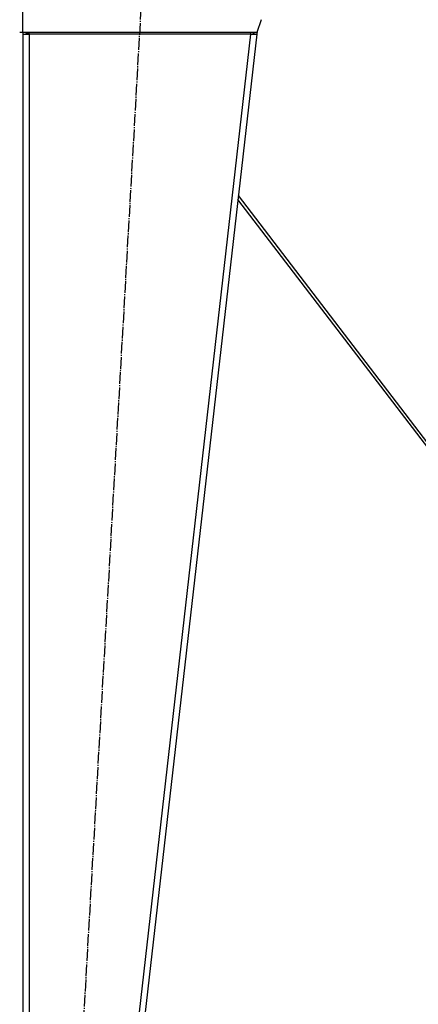
# Model space of a CAD drawing. Units: millimetres. Extents: x 0 to 21777, y -7 to 14850.
# Drawn here: x 17449 to 17960, y 8341 to 9604 of the extents above; entities that cross this region are included whole.
import ezdxf

# ---------------------------------------------------------------- set-up
doc = ezdxf.new("R2010")
doc.units = ezdxf.units.MM
doc.linetypes.add('K5LT_AXLED', pattern=[19.5, 15, -1.5, 1.5, -1.5])
doc.linetypes.add('K5LT_THIN', pattern=[0])
for name, color, linetype, true_color in [('OSI', 2, 'Continuous', 0xffff00), ('R', 1, 'Continuous', 0xff0000), ('WELDING', 7, 'Continuous', 0xffffff)]:
    doc.layers.add(name, color=color, linetype=linetype, true_color=true_color)

msp = doc.modelspace()

# ---------------------------------------------------------------- linework, layer by layer
at = {"layer": 'OSI', "color": 30, "linetype": 'K5LT_AXLED', "lineweight": 30, "true_color": 0xff8000}
msp.add_line((17492.8, 7637.7), (17609.2, 9687.4), dxfattribs=at)
at = {"layer": 'R', "color": 7, "linetype": 'K5LT_THIN', "lineweight": 30}
for p, q in [((17453.5, 9587.5), (17453.5, 9659.5)), ((17758.9, 9603.8), (17753.5, 9587.5)), ((17453.5, 9587.5), (17449.5, 9587.5)), ((17753.5, 9587.5), (17453.5, 9587.5)), ((17453.5, 9585.5), (17453.5, 7743.5)), ((17453.5, 9585.5), (17453.5, 9585.5)), ((17453.5, 9585.5), (17461.5, 9585.5)), ((17458.7, 9585.8), (17457.5, 9585.5)), ((17457.5, 9585.5), (17457.5, 9585.5)), ((17461.5, 9586), (17458.7, 9585.8)), ((17461.5, 9585.5), (17461.5, 9587.5)), ((17461.5, 9585.5), (17461.5, 7743.5)), ((17745.4, 9585.5), (17461.5, 9585.5)), ((17745.4, 9585.5), (17535.4, 7743.5)), ((17753.5, 9585.5), (17543.5, 7743.5)), ((17745.4, 9587.5), (17745.4, 9585.5)), ((17745.4, 9585.5), (17749.5, 9586)), ((17745.4, 9585.5), (17753.5, 9585.5)), ((17749.5, 9586), (17749.7, 9587.5)), ((17749.5, 9586), (17753.5, 9585.5)), ((17753.8, 9588.6), (17753.5, 9585.5)), ((18039.5, 8967.5), (17729.3, 9373.3)), ((18044, 8967.5), (17729.9, 9378.5))]:
    msp.add_line(p, q, dxfattribs=at)
for radius, start in [(8, 165.5225), (4, 150)]:
    msp.add_arc((17461.5, 9585.5), radius, start, 180, dxfattribs=at)
at = {"layer": 'WELDING', "color": 7, "linetype": 'K5LT_THIN', "lineweight": 30}
msp.add_line((17457.5, 9585.7), (17458.7, 9585.8), dxfattribs=at)

doc.saveas('drawing.dxf')
